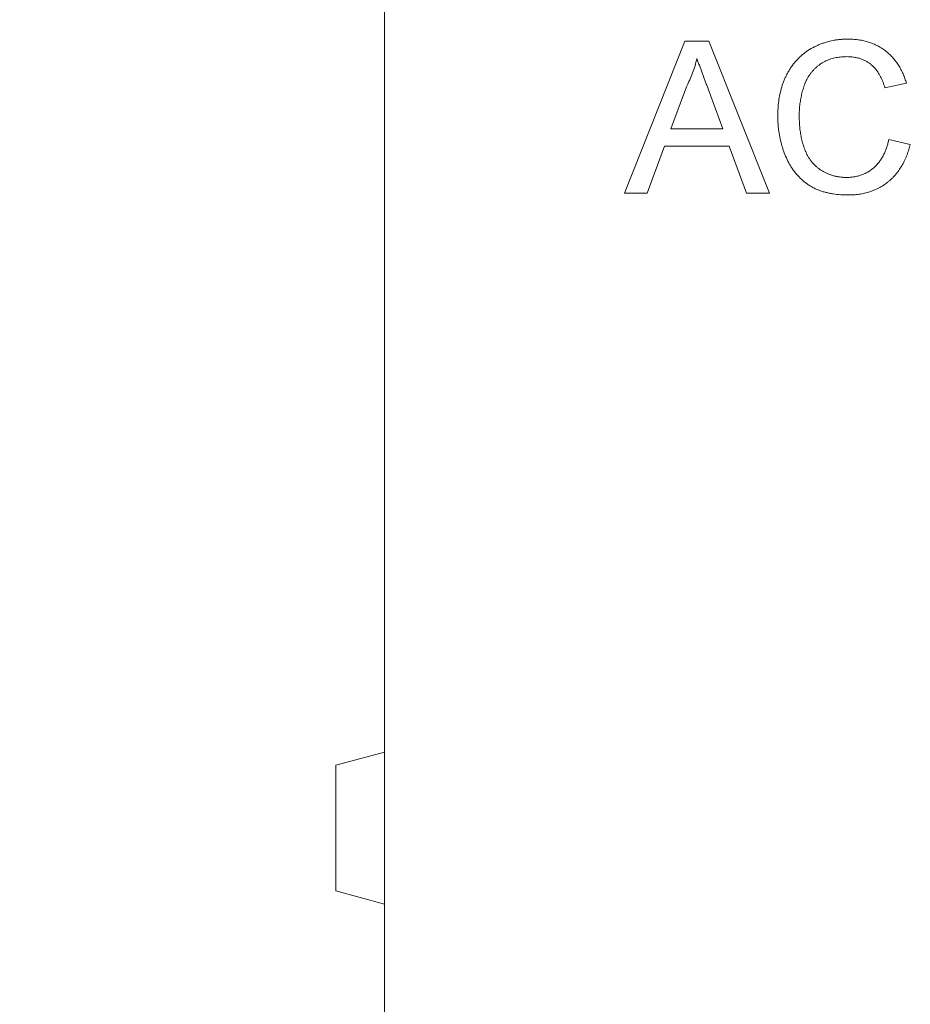
# Model space of a CAD drawing. Units: millimetres. Extents: x 75855 to 79269, y -10043 to -5376.
# Drawn here: x 77783 to 77930, y -7201 to -7039 of the extents above; entities that cross this region are included whole.
import ezdxf

# ---------------------------------------------------------------- set-up
doc = ezdxf.new("R2010")
doc.units = ezdxf.units.MM
doc.layers.add('DUENN-18', color=10, linetype='Continuous', lineweight=9)
doc.styles.get("Standard").update_dxf_attribs({"font": 'arial.ttf'})
doc.dimstyles.get("Standard").update_dxf_attribs({"dimscale": 10, "dimtxt": 3.5, "dimasz": 2.4, "dimexe": 1.8, "dimexo": 0, "dimgap": 1, "dimtad": 1, "dimdec": 0, "dimrnd": 0.01, "dimzin": 0, "dimdsep": 46, "dimtxsty": 'Standard', "dimcen": 3, "dimclrd": 256, "dimclre": 256, "dimclrt": 7, "dimadec": 0, "dimazin": 0, "dimtfac": 1, "dimtdec": 0, "dimtix": 1, "dimtmove": 0, "dimatfit": 0, "dimfxl": 1, "dimtolj": 1, "dimtzin": 0, "dimarcsym": 0})

# ---------------------------------------------------------------- blocks, each defined once
blk = doc.blocks.new('*D24')
at = {"layer": 'Defpoints', "color": 0, "transparency": 16777216}
for p in [(77843.42, -6887.4), (77762.26, -7532.4), (77843.42, -7532.4)]:
    blk.add_point(p, dxfattribs=at)
at = {"layer": 'DUENN-18', "color": 0, "lineweight": -2, "transparency": 16777216}
for p, q in [((77843.42, -6887.4), (77744.26, -6887.4)), ((77762.26, -6911.4), (77762.26, -7508.4)), ((77843.42, -7532.4), (77744.26, -7532.4))]:
    blk.add_line(p, q, dxfattribs=at)
at = {"layer": 'DUENN-18', "color": 0, "transparency": 16777216}
for points in [[(77758.26, -6911.4), (77766.26, -6911.4), (77762.26, -6887.4)], [(77758.26, -7508.4), (77766.26, -7508.4), (77762.26, -7532.4)]]:
    blk.add_solid(points, dxfattribs=at)
at = {"layer": 'DUENN-18', "color": 0, "transparency": 16777216, "insert": (77734.39, -7209.9), "char_height": 35, "attachment_point": 5, "rotation": 90}
blk.add_mtext('\\A1;645', dxfattribs=at)

msp = doc.modelspace()

# ---------------------------------------------------------------- linework, layer by layer
at = {"layer": 'DUENN-18', "color": 0}
for p, q in [((77843.416667, -7207.40048, -146.411898), (77843.416667, -6957.126977, -146.411898)), ((77882.880813, -7067.951517, -146.411898), (77892.806685, -7042.951517, -146.411898)), ((77892.806685, -7042.951517, -146.411898), (77896.78306, -7042.951517, -146.411898)), ((77896.78306, -7042.951517, -146.411898), (77906.708932, -7067.951517, -146.411898)), ((77929.249993, -7049.897631, -146.411898), (77925.724364, -7050.65384, -146.411898)), ((77893.08714, -7050.453519, -146.411898), (77890.528044, -7057.374594, -146.411898)), ((77899.061701, -7057.374594, -146.411898), (77896.632812, -7050.80408, -146.411898)), ((77890.528044, -7057.374594, -146.411898), (77899.061701, -7057.374594, -146.411898)), ((77926.365382, -7059.127398, -146.411898), (77929.891026, -7059.948712, -146.411898)), ((77889.466352, -7060.259209, -146.411898), (77886.621794, -7067.951517, -146.411898)), ((77900.123394, -7060.259209, -146.411898), (77889.466352, -7060.259209, -146.411898)), ((77902.967951, -7067.951517, -146.411898), (77900.123394, -7060.259209, -146.411898)), ((77886.621794, -7067.951517, -146.411898), (77882.880813, -7067.951517, -146.411898)), ((77906.708932, -7067.951517, -146.411898), (77902.967951, -7067.951517, -146.411898)), ((77843.416667, -7159.900481, -146.411898), (77835.416681, -7162.044072, -146.411898)), ((77835.416681, -7172.400484, -146.411898), (77835.416681, -7162.044072, -146.411898)), ((77835.416681, -7182.756888, -146.411898), (77835.416681, -7172.400484, -146.411898)), ((77835.416681, -7182.756888, -146.411898), (77843.416667, -7184.900479, -146.411898))]:
    msp.add_line(p, q, dxfattribs=at)
for points, knots in [([(77908.096155, -7055.26622, -146.411898), (77908.099732, -7055.065529, -146.411898), (77908.10331, -7054.864838, -146.411898), (77908.114552, -7054.463589, -146.411898), (77908.122373, -7054.263018, -146.411898), (77908.156815, -7053.661808, -146.411898), (77908.194137, -7053.26179, -146.411898), (77908.301181, -7052.466018, -146.411898), (77908.369893, -7052.070188, -146.411898), (77908.537618, -7051.284962, -146.411898), (77908.636838, -7050.895568, -146.411898), (77908.871436, -7050.127644, -146.411898), (77909.006242, -7049.749034, -146.411898), (77909.234557, -7049.191761, -146.411898), (77909.314972, -7049.007742, -146.411898), (77909.485072, -7048.644067, -146.411898), (77909.574871, -7048.464477, -146.411898), (77909.763991, -7048.110353, -146.411898), (77909.863165, -7047.935735, -146.411898), (77910.069638, -7047.591335, -146.411898), (77910.177051, -7047.42163, -146.411898), (77910.402151, -7047.089236, -146.411898), (77910.520117, -7046.926741, -146.411898), (77910.764969, -7046.608513, -146.411898), (77910.89151, -7046.452513, -146.411898), (77911.152664, -7046.147546, -146.411898), (77911.287593, -7045.998824, -146.411898), (77911.567461, -7045.710928, -146.411898), (77911.712212, -7045.571623, -146.411898), (77912.15961, -7045.16842, -146.411898), (77912.475016, -7044.918767, -146.411898), (77913.132029, -7044.457101, -146.411898), (77913.474546, -7044.246218, -146.411898), (77914.004483, -7043.960245, -146.411898), (77914.183744, -7043.86977, -146.411898), (77914.546056, -7043.696694, -146.411898), (77914.729088, -7043.614046, -146.411898), (77915.099563, -7043.459434, -146.411898), (77915.287158, -7043.387828, -146.411898), (77915.666054, -7043.254986, -146.411898), (77915.85723, -7043.19349, -146.411898), (77916.434534, -7043.022165, -146.411898), (77916.824692, -7042.925026, -146.411898), (77917.416267, -7042.812651, -146.411898), (77917.614543, -7042.781083, -146.411898), (77918.012405, -7042.72704, -146.411898), (77918.21195, -7042.704164, -146.411898), (77918.511818, -7042.67674, -146.411898), (77918.611871, -7042.668803, -146.411898), (77918.812132, -7042.655649, -146.411898), (77918.912339, -7042.650534, -146.411898), (77919.213121, -7042.638526, -146.411898), (77919.413853, -7042.634765, -146.411898), (77919.614584, -7042.631004, -146.411898)], [0, 0, 0, 0, 0.03125, 0.03125, 0.0625, 0.0625, 0.125, 0.125, 0.1875, 0.1875, 0.25, 0.25, 0.3125, 0.3125, 0.34375, 0.34375, 0.375, 0.375, 0.40625, 0.40625, 0.4375, 0.4375, 0.46875, 0.46875, 0.5, 0.5, 0.53125, 0.53125, 0.5625, 0.5625, 0.625, 0.625, 0.6875, 0.6875, 0.71875, 0.71875, 0.75, 0.75, 0.78125, 0.78125, 0.8125, 0.8125, 0.875, 0.875, 0.90625, 0.90625, 0.9375, 0.9375, 0.953125, 0.953125, 0.96875, 0.96875, 1, 1, 1, 1]), ([(77919.614584, -7042.631004, -146.411898), (77919.886825, -7042.636135, -146.411898), (77920.159066, -7042.641267, -146.411898), (77920.566695, -7042.663836, -146.411898), (77920.702457, -7042.674009, -146.411898), (77920.973521, -7042.699715, -146.411898), (77921.108822, -7042.715207, -146.411898), (77921.513664, -7042.769287, -146.411898), (77921.782058, -7042.81555, -146.411898), (77922.18204, -7042.898133, -146.411898), (77922.314976, -7042.927737, -146.411898), (77922.579639, -7042.991857, -146.411898), (77922.711342, -7043.026439, -146.411898), (77922.972898, -7043.101884, -146.411898), (77923.102707, -7043.142906, -146.411898), (77923.360216, -7043.231284, -146.411898), (77923.487943, -7043.278549, -146.411898), (77923.741357, -7043.37832, -146.411898), (77923.867088, -7043.430711, -146.411898), (77924.116163, -7043.540765, -146.411898), (77924.239486, -7043.598482, -146.411898), (77924.483121, -7043.719932, -146.411898), (77924.603394, -7043.783753, -146.411898), (77924.840762, -7043.91714, -146.411898), (77924.957869, -7043.986681, -146.411898), (77925.30445, -7044.20291, -146.411898), (77925.529295, -7044.35701, -146.411898), (77925.963226, -7044.685859, -146.411898), (77926.172212, -7044.860727, -146.411898), (77926.475284, -7045.134663, -146.411898), (77926.574566, -7045.227921, -146.411898), (77926.768574, -7045.418971, -146.411898), (77926.863292, -7045.516771, -146.411898), (77927.047137, -7045.717512, -146.411898), (77927.13634, -7045.820384, -146.411898), (77927.310035, -7046.030107, -146.411898), (77927.394545, -7046.136943, -146.411898), (77927.559501, -7046.353645, -146.411898), (77927.639862, -7046.463584, -146.411898), (77927.795687, -7046.686828, -146.411898), (77927.871119, -7046.800154, -146.411898), (77928.016569, -7047.030261, -146.411898), (77928.086678, -7047.146983, -146.411898), (77928.222297, -7047.383105, -146.411898), (77928.287834, -7047.502485, -146.411898), (77928.478297, -7047.863783, -146.411898), (77928.596776, -7048.109064, -146.411898), (77928.759686, -7048.483591, -146.411898), (77928.81155, -7048.609509, -146.411898), (77928.910339, -7048.863239, -146.411898), (77928.957237, -7048.991057, -146.411898), (77929.09061, -7049.376928, -146.411898), (77929.170305, -7049.637279, -146.411898), (77929.250001, -7049.89763, -146.411898)], [0, 0, 0, 0, 0.0625, 0.0625, 0.09375, 0.09375, 0.125, 0.125, 0.1875, 0.1875, 0.21875, 0.21875, 0.25, 0.25, 0.28125, 0.28125, 0.3125, 0.3125, 0.34375, 0.34375, 0.375, 0.375, 0.40625, 0.40625, 0.4375, 0.4375, 0.5, 0.5, 0.5625, 0.5625, 0.59375, 0.59375, 0.625, 0.625, 0.65625, 0.65625, 0.6875, 0.6875, 0.71875, 0.71875, 0.75, 0.75, 0.78125, 0.78125, 0.8125, 0.8125, 0.875, 0.875, 0.90625, 0.90625, 0.9375, 0.9375, 1, 1, 1, 1]), ([(77894.794873, -7045.836132, -146.411898), (77894.698204, -7046.23621, -146.411898), (77894.601533, -7046.636287, -146.411898), (77894.369721, -7047.425386, -146.411898), (77894.234895, -7047.814491, -146.411898), (77893.947491, -7048.58594, -146.411898), (77893.794619, -7048.968183, -146.411898), (77893.456663, -7049.71802, -146.411898), (77893.271902, -7050.08577, -146.411898), (77893.08714, -7050.45352, -146.411898)], [0, 0, 0, 0, 0.25, 0.25, 0.5, 0.5, 0.75, 0.75, 1, 1, 1, 1]), ([(77896.632813, -7050.804081, -146.411898), (77896.556813, -7050.596867, -146.411898), (77896.480812, -7050.389652, -146.411898), (77896.32761, -7049.975669, -146.411898), (77896.250109, -7049.76901, -146.411898), (77896.134497, -7049.458786, -146.411898), (77896.096105, -7049.355324, -146.411898), (77896.019899, -7049.148186, -146.411898), (77895.982018, -7049.044534, -146.411898), (77895.868104, -7048.733681, -146.411898), (77895.791108, -7048.526837, -146.411898), (77895.635593, -7048.113714, -146.411898), (77895.55822, -7047.90701, -146.411898), (77895.406396, -7047.492518, -146.411898), (77895.331731, -7047.284808, -146.411898), (77895.218061, -7046.973866, -146.411898), (77895.179769, -7046.870369, -146.411898), (77895.101798, -7046.663889, -146.411898), (77895.062295, -7046.560842, -146.411898), (77894.984039, -7046.35447, -146.411898), (77894.945474, -7046.251074, -146.411898), (77894.869669, -7046.043791, -146.411898), (77894.832271, -7045.939961, -146.411898), (77894.794873, -7045.836132, -146.411898)], [0, 0, 0, 0, 0.125, 0.125, 0.25, 0.25, 0.3125, 0.3125, 0.375, 0.375, 0.5, 0.5, 0.625, 0.625, 0.75, 0.75, 0.8125, 0.8125, 0.875, 0.875, 0.9375, 0.9375, 1, 1, 1, 1]), ([(77919.444312, -7045.515619, -146.411898), (77919.29693, -7045.517758, -146.411898), (77919.149549, -7045.519896, -146.411898), (77918.855127, -7045.530399, -146.411898), (77918.708095, -7045.53931, -146.411898), (77918.414663, -7045.566298, -146.411898), (77918.268256, -7045.583831, -146.411898), (77917.976279, -7045.624593, -146.411898), (77917.830725, -7045.64795, -146.411898), (77917.541322, -7045.703292, -146.411898), (77917.397516, -7045.735572, -146.411898), (77917.112111, -7045.809124, -146.411898), (77916.970464, -7045.850151, -146.411898), (77916.689719, -7045.939983, -146.411898), (77916.550685, -7045.988999, -146.411898), (77916.276411, -7046.09677, -146.411898), (77916.141179, -7046.155553, -146.411898), (77915.874875, -7046.281917, -146.411898), (77915.743758, -7046.349393, -146.411898), (77915.486385, -7046.492999, -146.411898), (77915.360154, -7046.569217, -146.411898), (77915.1135, -7046.730628, -146.411898), (77914.993082, -7046.815776, -146.411898), (77914.758816, -7046.994506, -146.411898), (77914.644857, -7047.087983, -146.411898), (77914.477277, -7047.232195, -146.411898), (77914.421926, -7047.280877, -146.411898), (77914.312507, -7047.379633, -146.411898), (77914.258462, -7047.429734, -146.411898), (77914.152146, -7047.531738, -146.411898), (77914.099881, -7047.583649, -146.411898), (77913.997537, -7047.689605, -146.411898), (77913.947424, -7047.743615, -146.411898), (77913.849074, -7047.853359, -146.411898), (77913.800838, -7047.909092, -146.411898), (77913.706005, -7048.021945, -146.411898), (77913.659372, -7048.079032, -146.411898), (77913.52196, -7048.252214, -146.411898), (77913.433755, -7048.370316, -146.411898), (77913.266057, -7048.612604, -146.411898), (77913.186478, -7048.736727, -146.411898), (77913.034501, -7048.989282, -146.411898), (77912.961991, -7049.117618, -146.411898), (77912.824099, -7049.378057, -146.411898), (77912.758686, -7049.51018, -146.411898), (77912.666498, -7049.711099, -146.411898), (77912.636771, -7049.778529, -146.411898), (77912.579488, -7049.914286, -146.411898), (77912.551959, -7049.982622, -146.411898), (77912.472642, -7050.18888, -146.411898), (77912.423959, -7050.328003, -146.411898), (77912.331658, -7050.607934, -146.411898), (77912.287876, -7050.748672, -146.411898), (77912.163071, -7051.172787, -146.411898), (77912.088697, -7051.458114, -146.411898), (77911.956012, -7052.032363, -146.411898), (77911.897732, -7052.321311, -146.411898), (77911.796627, -7052.902058, -146.411898), (77911.753393, -7053.193869, -146.411898), (77911.702454, -7053.63305, -146.411898), (77911.687832, -7053.779687, -146.411898), (77911.663921, -7054.073327, -146.411898), (77911.654821, -7054.22033, -146.411898), (77911.633767, -7054.661709, -146.411898), (77911.627781, -7054.956453, -146.411898), (77911.621796, -7055.251196, -146.411898)], [0, 0, 0, 0, 0.03125, 0.03125, 0.0625, 0.0625, 0.09375, 0.09375, 0.125, 0.125, 0.15625, 0.15625, 0.1875, 0.1875, 0.21875, 0.21875, 0.25, 0.25, 0.28125, 0.28125, 0.3125, 0.3125, 0.34375, 0.34375, 0.375, 0.375, 0.390625, 0.390625, 0.40625, 0.40625, 0.421875, 0.421875, 0.4375, 0.4375, 0.453125, 0.453125, 0.46875, 0.46875, 0.5, 0.5, 0.53125, 0.53125, 0.5625, 0.5625, 0.59375, 0.59375, 0.609375, 0.609375, 0.625, 0.625, 0.65625, 0.65625, 0.6875, 0.6875, 0.75, 0.75, 0.8125, 0.8125, 0.875, 0.875, 0.90625, 0.90625, 0.9375, 0.9375, 1, 1, 1, 1]), ([(77925.72436, -7050.65384, -146.411898), (77925.668328, -7050.478849, -146.411898), (77925.612297, -7050.303858, -146.411898), (77925.522183, -7050.043498, -146.411898), (77925.491054, -7049.957089, -146.411898), (77925.426264, -7049.785189, -146.411898), (77925.392673, -7049.699678, -146.411898), (77925.288622, -7049.444459, -146.411898), (77925.215189, -7049.275941, -146.411898), (77925.059142, -7048.943282, -146.411898), (77924.976218, -7048.779225, -146.411898), (77924.798579, -7048.45751, -146.411898), (77924.703841, -7048.299946, -146.411898), (77924.552689, -7048.069499, -146.411898), (77924.500842, -7047.993636, -146.411898), (77924.394403, -7047.843832, -146.411898), (77924.339853, -7047.769853, -146.411898), (77924.227701, -7047.624275, -146.411898), (77924.170088, -7047.552689, -146.411898), (77924.051314, -7047.412534, -146.411898), (77923.990106, -7047.344004, -146.411898), (77923.801498, -7047.143016, -146.411898), (77923.669518, -7047.014673, -146.411898), (77923.4623, -7046.832885, -146.411898), (77923.391576, -7046.774214, -146.411898), (77923.246506, -7046.661516, -146.411898), (77923.172225, -7046.607403, -146.411898), (77923.021, -7046.502946, -146.411898), (77922.944098, -7046.452539, -146.411898), (77922.78824, -7046.355104, -146.411898), (77922.709209, -7046.308187, -146.411898), (77922.548739, -7046.218739, -146.411898), (77922.467247, -7046.176309, -146.411898), (77922.302014, -7046.09596, -146.411898), (77922.218314, -7046.057964, -146.411898), (77922.049325, -7045.985675, -146.411898), (77921.964075, -7045.951304, -146.411898), (77921.792155, -7045.886423, -146.411898), (77921.705473, -7045.855937, -146.411898), (77921.443284, -7045.771054, -146.411898), (77921.26559, -7045.723337, -146.411898), (77920.906816, -7045.64365, -146.411898), (77920.725729, -7045.611684, -146.411898), (77920.36156, -7045.56222, -146.411898), (77920.17848, -7045.544749, -146.411898), (77919.811714, -7045.523566, -146.411898), (77919.628013, -7045.519592, -146.411898), (77919.444312, -7045.515619, -146.411898)], [0, 0, 0, 0, 0.0625, 0.0625, 0.09375, 0.09375, 0.125, 0.125, 0.1875, 0.1875, 0.25, 0.25, 0.3125, 0.3125, 0.34375, 0.34375, 0.375, 0.375, 0.40625, 0.40625, 0.4375, 0.4375, 0.5, 0.5, 0.53125, 0.53125, 0.5625, 0.5625, 0.59375, 0.59375, 0.625, 0.625, 0.65625, 0.65625, 0.6875, 0.6875, 0.71875, 0.71875, 0.75, 0.75, 0.8125, 0.8125, 0.875, 0.875, 0.9375, 0.9375, 1, 1, 1, 1]), ([(77919.684696, -7068.272029, -146.411898), (77919.478894, -7068.26904, -146.411898), (77919.273091, -7068.26605, -146.411898), (77918.861697, -7068.254472, -146.411898), (77918.656091, -7068.245604, -146.411898), (77918.040022, -7068.20452, -146.411898), (77917.63038, -7068.159401, -146.411898), (77917.020393, -7068.063697, -146.411898), (77916.817816, -7068.027076, -146.411898), (77916.414589, -7067.944356, -146.411898), (77916.213928, -7067.898306, -146.411898), (77915.814895, -7067.797018, -146.411898), (77915.616565, -7067.741663, -146.411898), (77915.223725, -7067.618691, -146.411898), (77915.029227, -7067.550902, -146.411898), (77914.645376, -7067.402025, -146.411898), (77914.456074, -7067.32089, -146.411898), (77914.08356, -7067.145651, -146.411898), (77913.900259, -7067.051699, -146.411898), (77913.540133, -7066.852102, -146.411898), (77913.363411, -7066.746298, -146.411898), (77913.018504, -7066.521658, -146.411898), (77912.850296, -7066.402854, -146.411898), (77912.603526, -7066.217194, -146.411898), (77912.522156, -7066.154112, -146.411898), (77912.361402, -7066.025497, -146.411898), (77912.282041, -7065.959936, -146.411898), (77912.047573, -7065.759096, -146.411898), (77911.896434, -7065.619269, -146.411898), (77911.604318, -7065.329174, -146.411898), (77911.462928, -7065.179344, -146.411898), (77911.257483, -7064.948828, -146.411898), (77911.190178, -7064.870955, -146.411898), (77911.058178, -7064.713056, -146.411898), (77910.993508, -7064.633011, -146.411898), (77910.803605, -7064.389655, -146.411898), (77910.682306, -7064.223251, -146.411898), (77910.447705, -7063.884881, -146.411898), (77910.33426, -7063.713015, -146.411898), (77910.172144, -7063.450315, -146.411898), (77910.11948, -7063.361912, -146.411898), (77910.01707, -7063.183412, -146.411898), (77909.96727, -7063.093347, -146.411898), (77909.821566, -7062.821136, -146.411898), (77909.729219, -7062.637063, -146.411898), (77909.463931, -7062.079475, -146.411898), (77909.30466, -7061.699624, -146.411898), (77909.08812, -7061.121368, -146.411898), (77909.019185, -7060.927375, -146.411898), (77908.888812, -7060.536948, -146.411898), (77908.827641, -7060.34043, -146.411898), (77908.714081, -7059.944838, -146.411898), (77908.661373, -7059.745852, -146.411898), (77908.561605, -7059.346455, -146.411898), (77908.51447, -7059.146062, -146.411898), (77908.428444, -7058.743577, -146.411898), (77908.389975, -7058.541403, -146.411898), (77908.33832, -7058.237054, -146.411898), (77908.322039, -7058.135437, -146.411898), (77908.290962, -7057.931969, -146.411898), (77908.276128, -7057.830125, -146.411898), (77908.233599, -7057.52434, -146.411898), (77908.208067, -7057.320112, -146.411898), (77908.165107, -7056.910781, -146.411898), (77908.147841, -7056.705643, -146.411898), (77908.121586, -7056.294843, -146.411898), (77908.11284, -7056.089204, -146.411898), (77908.101693, -7055.677797, -146.411898), (77908.098924, -7055.472009, -146.411898), (77908.096155, -7055.26622, -146.411898)], [0, 0, 0, 0, 0.03125, 0.03125, 0.0625, 0.0625, 0.125, 0.125, 0.15625, 0.15625, 0.1875, 0.1875, 0.21875, 0.21875, 0.25, 0.25, 0.28125, 0.28125, 0.3125, 0.3125, 0.34375, 0.34375, 0.375, 0.375, 0.390625, 0.390625, 0.40625, 0.40625, 0.4375, 0.4375, 0.46875, 0.46875, 0.484375, 0.484375, 0.5, 0.5, 0.53125, 0.53125, 0.5625, 0.5625, 0.578125, 0.578125, 0.59375, 0.59375, 0.625, 0.625, 0.6875, 0.6875, 0.71875, 0.71875, 0.75, 0.75, 0.78125, 0.78125, 0.8125, 0.8125, 0.84375, 0.84375, 0.859375, 0.859375, 0.875, 0.875, 0.90625, 0.90625, 0.9375, 0.9375, 0.96875, 0.96875, 1, 1, 1, 1]), ([(77911.621796, -7055.251196, -146.411898), (77911.627268, -7055.55162, -146.411898), (77911.632741, -7055.852044, -146.411898), (77911.649539, -7056.30216, -146.411898), (77911.656569, -7056.452113, -146.411898), (77911.674924, -7056.751757, -146.411898), (77911.68638, -7056.901451, -146.411898), (77911.727878, -7057.349995, -146.411898), (77911.764739, -7057.648303, -146.411898), (77911.853965, -7058.242605, -146.411898), (77911.90583, -7058.538653, -146.411898), (77912.087392, -7059.421269, -146.411898), (77912.243878, -7060.003533, -146.411898), (77912.503534, -7060.708152, -146.411898), (77912.558754, -7060.847823, -146.411898), (77912.675435, -7061.124554, -146.411898), (77912.736764, -7061.261683, -146.411898), (77912.865165, -7061.533253, -146.411898), (77912.93247, -7061.667564, -146.411898), (77913.075855, -7061.931442, -146.411898), (77913.152038, -7062.060965, -146.411898), (77913.312554, -7062.314894, -146.411898), (77913.396768, -7062.439379, -146.411898), (77913.573308, -7062.682404, -146.411898), (77913.665772, -7062.800851, -146.411898), (77913.955855, -7063.145633, -146.411898), (77914.165463, -7063.361688, -146.411898), (77914.499608, -7063.664058, -146.411898), (77914.614275, -7063.761304, -146.411898), (77914.792058, -7063.899638, -146.411898), (77914.852314, -7063.94445, -146.411898), (77914.974719, -7064.031441, -146.411898), (77915.036834, -7064.073669, -146.411898), (77915.225345, -7064.197091, -146.411898), (77915.353761, -7064.275164, -146.411898), (77915.61424, -7064.424669, -146.411898), (77915.746402, -7064.496049, -146.411898), (77916.147851, -7064.700478, -146.411898), (77916.42263, -7064.823436, -146.411898), (77916.846067, -7064.977095, -146.411898), (77916.989105, -7065.022926, -146.411898), (77917.205117, -7065.086968, -146.411898), (77917.27734, -7065.107612, -146.411898), (77917.422167, -7065.147447, -146.411898), (77917.494793, -7065.16656, -146.411898), (77917.640579, -7065.202515, -146.411898), (77917.713743, -7065.219346, -146.411898), (77917.860707, -7065.250115, -146.411898), (77917.934493, -7065.264102, -146.411898), (77918.156544, -7065.302186, -146.411898), (77918.30548, -7065.322448, -146.411898), (77918.52951, -7065.346165, -146.411898), (77918.604301, -7065.352941, -146.411898), (77918.754032, -7065.364326, -146.411898), (77918.82897, -7065.368894, -146.411898), (77919.053907, -7065.37982, -146.411898), (77919.204037, -7065.383617, -146.411898), (77919.354167, -7065.387414, -146.411898)], [0, 0, 0, 0, 0.0625, 0.0625, 0.09375, 0.09375, 0.125, 0.125, 0.1875, 0.1875, 0.25, 0.25, 0.375, 0.375, 0.40625, 0.40625, 0.4375, 0.4375, 0.46875, 0.46875, 0.5, 0.5, 0.53125, 0.53125, 0.5625, 0.5625, 0.625, 0.625, 0.65625, 0.65625, 0.671875, 0.671875, 0.6875, 0.6875, 0.71875, 0.71875, 0.75, 0.75, 0.8125, 0.8125, 0.84375, 0.84375, 0.859375, 0.859375, 0.875, 0.875, 0.890625, 0.890625, 0.90625, 0.90625, 0.9375, 0.9375, 0.953125, 0.953125, 0.96875, 0.96875, 1, 1, 1, 1]), ([(77919.354167, -7065.387414, -146.411898), (77919.568564, -7065.382918, -146.411898), (77919.782961, -7065.378421, -146.411898), (77920.210312, -7065.347576, -146.411898), (77920.423262, -7065.321032, -146.411898), (77920.741008, -7065.270633, -146.411898), (77920.846644, -7065.252075, -146.411898), (77921.056852, -7065.210046, -146.411898), (77921.161423, -7065.186566, -146.411898), (77921.369003, -7065.133339, -146.411898), (77921.472032, -7065.103685, -146.411898), (77921.676588, -7065.039409, -146.411898), (77921.778122, -7065.004818, -146.411898), (77922.080442, -7064.895049, -146.411898), (77922.278826, -7064.813362, -146.411898), (77922.569086, -7064.674888, -146.411898), (77922.66462, -7064.62614, -146.411898), (77922.852817, -7064.523432, -146.411898), (77922.94544, -7064.469419, -146.411898), (77923.127638, -7064.356476, -146.411898), (77923.217248, -7064.29759, -146.411898), (77923.39367, -7064.175744, -146.411898), (77923.480528, -7064.112853, -146.411898), (77923.736584, -7063.918302, -146.411898), (77923.901079, -7063.780481, -146.411898), (77924.214887, -7063.48829, -146.411898), (77924.364399, -7063.334181, -146.411898), (77924.646871, -7063.01155, -146.411898), (77924.779303, -7062.842742, -146.411898), (77924.965903, -7062.580878, -146.411898), (77925.026215, -7062.492214, -146.411898), (77925.143736, -7062.312825, -146.411898), (77925.200914, -7062.222082, -146.411898), (77925.311103, -7062.038178, -146.411898), (77925.364115, -7061.945018, -146.411898), (77925.464967, -7061.755956, -146.411898), (77925.512812, -7061.660059, -146.411898), (77925.604692, -7061.466375, -146.411898), (77925.648725, -7061.36859, -146.411898), (77925.734325, -7061.171979, -146.411898), (77925.77597, -7061.073194, -146.411898), (77925.89665, -7060.775185, -146.411898), (77925.971197, -7060.57417, -146.411898), (77926.07172, -7060.268721, -146.411898), (77926.103436, -7060.166304, -146.411898), (77926.163321, -7059.960467, -146.411898), (77926.19142, -7059.857038, -146.411898), (77926.271007, -7059.545603, -146.411898), (77926.318196, -7059.3365, -146.411898), (77926.365385, -7059.127398, -146.411898)], [0, 0, 0, 0, 0.0625, 0.0625, 0.125, 0.125, 0.15625, 0.15625, 0.1875, 0.1875, 0.21875, 0.21875, 0.25, 0.25, 0.3125, 0.3125, 0.34375, 0.34375, 0.375, 0.375, 0.40625, 0.40625, 0.4375, 0.4375, 0.5, 0.5, 0.5625, 0.5625, 0.625, 0.625, 0.65625, 0.65625, 0.6875, 0.6875, 0.71875, 0.71875, 0.75, 0.75, 0.78125, 0.78125, 0.8125, 0.8125, 0.875, 0.875, 0.90625, 0.90625, 0.9375, 0.9375, 1, 1, 1, 1]), ([(77929.891026, -7059.948712, -146.411898), (77929.813902, -7060.237249, -146.411898), (77929.736777, -7060.525787, -146.411898), (77929.605645, -7060.953832, -146.411898), (77929.559108, -7061.095658, -146.411898), (77929.460552, -7061.377489, -146.411898), (77929.408637, -7061.517522, -146.411898), (77929.30041, -7061.795891, -146.411898), (77929.244185, -7061.934254, -146.411898), (77929.127672, -7062.209191, -146.411898), (77929.067303, -7062.345742, -146.411898), (77928.87914, -7062.752131, -146.411898), (77928.744205, -7063.018808, -146.411898), (77928.452434, -7063.539904, -146.411898), (77928.295146, -7063.793948, -146.411898), (77928.04386, -7064.16477, -146.411898), (77927.957656, -7064.286761, -146.411898), (77927.780435, -7064.527199, -146.411898), (77927.68932, -7064.645562, -146.411898), (77927.501246, -7064.87747, -146.411898), (77927.404186, -7064.990933, -146.411898), (77927.203938, -7065.212404, -146.411898), (77927.100883, -7065.320523, -146.411898), (77926.889967, -7065.532017, -146.411898), (77926.78219, -7065.635468, -146.411898), (77926.562377, -7065.837642, -146.411898), (77926.450261, -7065.936293, -146.411898), (77926.106931, -7066.223898, -146.411898), (77925.868418, -7066.404228, -146.411898), (77925.374704, -7066.740404, -146.411898), (77925.119575, -7066.896245, -146.411898), (77924.3341, -7067.327065, -146.411898), (77923.783871, -7067.566446, -146.411898), (77922.931081, -7067.840687, -146.411898), (77922.642265, -7067.917873, -146.411898), (77922.059724, -7068.04946, -146.411898), (77921.765927, -7068.103738, -146.411898), (77921.322637, -7068.168357, -146.411898), (77921.174446, -7068.187064, -146.411898), (77920.877472, -7068.21838, -146.411898), (77920.72869, -7068.230968, -146.411898), (77920.281845, -7068.259069, -146.411898), (77919.983271, -7068.265549, -146.411898), (77919.684696, -7068.272029, -146.411898)], [0, 0, 0, 0, 0.0625, 0.0625, 0.09375, 0.09375, 0.125, 0.125, 0.15625, 0.15625, 0.1875, 0.1875, 0.25, 0.25, 0.3125, 0.3125, 0.34375, 0.34375, 0.375, 0.375, 0.40625, 0.40625, 0.4375, 0.4375, 0.46875, 0.46875, 0.5, 0.5, 0.5625, 0.5625, 0.625, 0.625, 0.75, 0.75, 0.8125, 0.8125, 0.875, 0.875, 0.90625, 0.90625, 0.9375, 0.9375, 1, 1, 1, 1])]:
    msp.add_open_spline(points, degree=3, knots=knots, dxfattribs=at)

# ---------------------------------------------------------------- dimensions: what is measured, and where the dimension line sits
dim = msp.add_linear_dim(base=(77762.261526, -7532.400468, -146.411898), p1=(77843.416667, -6887.400487, -146.411898), p2=(77843.416667, -7532.400468, -146.411898), angle=90, dimstyle='Standard', override={"dimclrd": 0, "dimclre": 0, "dimclrt": 0}, dxfattribs=at)
dim.commit()
dim.dimension.update_dxf_attribs({"geometry": '*D24', "text_midpoint": (77734.391472, -7209.900478, -146.411898)})

doc.saveas('drawing.dxf')
